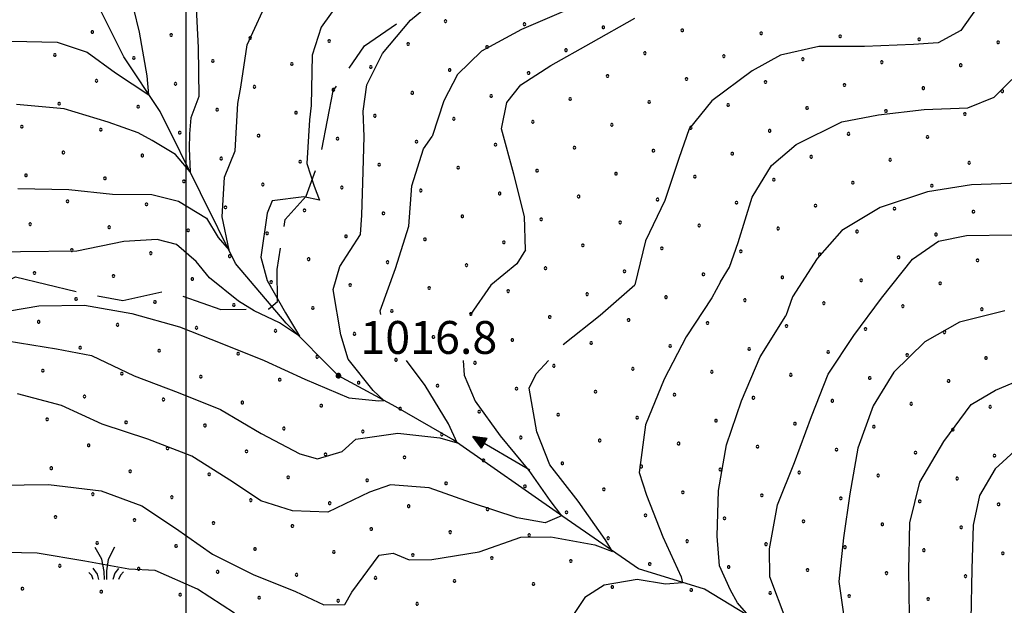
# Model space of a CAD drawing. Extents: x 2594242 to 2599066, y 4449730 to 4453188.
# Drawn here: x 2597462 to 2597687, y 4450612 to 4450746 of the extents above; entities that cross this region are included whole.
import ezdxf

# ---------------------------------------------------------------- set-up
doc = ezdxf.new("R2010")
doc.units = 0
doc.header["$LTSCALE"] = 5
doc.header["$MEASUREMENT"] = 0
doc.linetypes.add('103', pattern=[4, 3, -1])
for name, color, linetype in [('10300000', 4, '103'), ('30300000', 1, 'Continuous'), ('30310000', 2, 'Continuous'), ('72900000', 1, 'Continuous'), ('80100000', 13, 'Continuous'), ('80200000', 1, 'Continuous'), ('80400000', 1, 'Continuous'), ('A0140000', 2, 'Continuous'), ('C7140000', 1, 'Continuous'), ('CORNICE', 1, 'Continuous')]:
    doc.layers.add(name, color=color, linetype=linetype)
doc.styles.get("Standard").update_dxf_attribs({"font": 'romans.shx'})

# ---------------------------------------------------------------- blocks, each defined once
blk = doc.blocks.new('CERCHIO5')
at = {"linetype": 'Continuous'}
for p, q in [((-0.196, 0.064), (-0.206, 0.001)), ((-0.206, 0.001), (-0.196, -0.062)), ((-0.003, -0.202), (-0.206, 0.001)), ((-0.206, 0.001), (-0.003, 0.001)), ((-0.196, -0.062), (0.022, 0.2)), ((-0.168, 0.12), (-0.196, 0.064)), ((0.162, -0.118), (-0.196, 0.064)), ((-0.196, 0.064), (0.19, -0.062)), ((-0.183, 0.032), (-0.184, 0.013)), ((-0.184, 0.013), (-0.184, -0.047)), ((-0.18, 0.058), (-0.183, 0.032)), ((-0.167, 0.093), (-0.182, 0.091)), ((-0.182, 0.091), (-0.092, 0.063)), ((-0.152, 0.092), (-0.18, 0.058)), ((-0.158, 0.051), (-0.172, 0.001)), ((-0.172, 0.001), (-0.165, -0.077)), ((-0.168, -0.118), (0.094, 0.177)), ((-0.123, 0.166), (-0.168, 0.12)), ((0.19, -0.062), (-0.168, 0.12)), ((-0.168, 0.12), (0, 0)), ((0, 0), (-0.168, -0.118)), ((-0.152, 0.092), (-0.167, 0.093)), ((-0.166, 0.023), (-0.083, 0.112)), ((-0.122, -0.02), (-0.166, 0.023)), ((-0.072, 0.156), (-0.158, 0.051)), ((-0.138, 0.053), (-0.158, -0.016)), ((-0.142, 0.108), (-0.152, 0.092)), ((-0.126, 0.022), (-0.152, 0.092)), ((-0.127, 0.089), (-0.145, 0)), ((-0.145, 0), (-0.12, -0.069)), ((-0.092, 0.063), (-0.144, 0.144)), ((-0.144, 0.144), (-0.002, 0.069)), ((-0.105, 0.116), (-0.142, 0.108)), ((-0.076, 0.082), (-0.138, 0.053)), ((-0.072, 0.156), (-0.127, 0.089)), ((-0.127, 0.089), (-0.123, 0.112)), ((-0.11, -0.009), (-0.127, 0.089)), ((-0.091, -0.032), (-0.126, 0.022)), ((-0.066, 0.194), (-0.123, 0.166)), ((0.06, 0.194), (-0.123, -0.164)), ((-0.123, -0.164), (-0.066, 0.194)), ((-0.003, -0.202), (-0.123, 0.166)), ((-0.123, 0.166), (0.162, -0.118)), ((-0.123, 0.112), (-0.114, 0.138)), ((-0.084, 0.048), (-0.122, -0.02)), ((-0.114, 0.138), (-0.098, 0.178)), ((-0.072, 0.156), (-0.105, 0.116)), ((-0.098, 0.178), (-0.082, 0.172)), ((-0.022, 0.154), (-0.084, 0.048)), ((-0.083, 0.112), (0.009, 0.101)), ((-0.082, 0.172), (-0.032, 0.175)), ((-0.05, 0.134), (-0.076, 0.082)), ((0.022, 0.2), (-0.072, 0.156)), ((-0.032, 0.175), (-0.072, 0.156)), ((-0.003, 0.152), (-0.072, 0.156)), ((-0.051, 0.061), (-0.07, -0.008)), ((-0.068, -0.179), (0.035, 0.008)), ((-0.003, 0.204), (-0.066, 0.194)), ((-0.066, 0.194), (0.116, -0.164)), ((0.012, 0.149), (-0.051, 0.112)), ((-0.051, 0.112), (-0.051, 0.061)), ((-0.016, 0.097), (-0.051, 0.061)), ((-0.051, 0.061), (-0.016, 0.097)), ((-0.04, 0.124), (-0.05, 0.134)), ((-0.032, 0.175), (-0.04, 0.124)), ((0.01, 0.186), (-0.032, 0.175)), ((0, 0.174), (-0.032, 0.175)), ((-0.032, 0.175), (0.012, 0.149)), ((0.006, 0.054), (-0.026, -0.018)), ((0.061, 0.125), (-0.022, 0.154)), ((-0.016, 0.097), (0.034, 0.11)), ((0.065, 0.085), (-0.016, 0.097)), ((-0.003, 0.001), (-0.003, 0.204)), ((0.06, 0.194), (-0.003, 0.204)), ((-0.003, 0.001), (0.06, 0.194)), ((0.116, 0.166), (-0.003, -0.202)), ((0.058, 0.137), (-0.003, 0.152)), ((-0.003, 0.001), (0.197, 0.001)), ((-0.003, 0.001), (-0.003, -0.202)), ((-0.002, 0.069), (0.042, 0.197)), ((0.042, 0.16), (0, 0.174)), ((0.072, 0.053), (0.002, -0.036)), ((0.067, 0.043), (0.006, 0.054)), ((0.009, 0.101), (0.072, 0.053)), ((0.034, 0.11), (0.01, 0.186)), ((0.026, -0.083), (0.079, 0.072)), ((0.147, 0.135), (0.033, 0.066)), ((0.033, 0.066), (0.19, 0.064)), ((0.034, 0.11), (0.093, 0.094)), ((0.074, -0.087), (0.034, 0.11)), ((0.035, 0.008), (0.147, 0.135)), ((0.094, 0.177), (0.038, -0.196)), ((0.042, 0.197), (0.067, 0.101)), ((0.107, 0.137), (0.042, 0.16)), ((0.051, -0.062), (0.106, 0.031)), ((0.118, 0.117), (0.058, 0.137)), ((0.116, 0.166), (0.06, 0.194)), ((0.06, -0.192), (0.116, 0.166)), ((0.162, 0.12), (0.06, -0.192)), ((0.079, 0.072), (0.061, 0.125)), ((0.119, 0.036), (0.065, 0.085)), ((0.065, -0.017), (0.067, 0.043)), ((0.067, 0.101), (0.08, 0.184)), ((0.08, 0.184), (0.195, -0.034)), ((0.093, 0.094), (0.124, 0.053)), ((0.14, 0.07), (0.097, -0.076)), ((0.106, 0.031), (0.14, 0.105)), ((0.158, 0.109), (0.107, 0.137)), ((0.162, 0.12), (0.116, 0.166)), ((0.116, -0.164), (0.162, 0.12)), ((0.116, -0.06), (0.119, 0.036)), ((0.156, 0.064), (0.118, 0.117)), ((0.124, 0.053), (0.124, 0.053)), ((0.124, 0.053), (0.128, -0.03)), ((0.131, -0.07), (0.156, 0.001)), ((0.14, 0.105), (0.14, 0.07)), ((0.162, 0.044), (0.156, 0.064)), ((0.156, 0.001), (0.162, 0.044)), ((0.174, 0.064), (0.158, 0.109)), ((0.19, 0.064), (0.162, 0.12)), ((0.19, 0.064), (0.173, -0.096)), ((0.182, -0.008), (0.174, 0.064)), ((0.2, 0.001), (0.19, 0.064)), ((0.19, -0.062), (0.2, 0.001)), ((-0.196, -0.062), (-0.168, -0.118)), ((0.173, -0.096), (-0.196, -0.062)), ((-0.184, -0.047), (-0.165, -0.099)), ((-0.168, -0.118), (-0.123, -0.164)), ((-0.165, -0.077), (-0.13, -0.127)), ((-0.165, -0.099), (-0.12, -0.15)), ((-0.158, -0.016), (-0.117, -0.042)), ((-0.15, -0.04), (-0.156, -0.11)), ((-0.156, -0.11), (-0.106, -0.134)), ((-0.122, -0.02), (-0.15, -0.04)), ((-0.13, -0.127), (-0.06, -0.146)), ((-0.125, -0.057), (-0.108, -0.025)), ((-0.101, -0.082), (-0.125, -0.057)), ((-0.123, -0.164), (-0.066, -0.192)), ((-0.108, -0.025), (-0.122, -0.02)), ((-0.12, -0.069), (-0.087, -0.093)), ((-0.12, -0.15), (-0.06, -0.163)), ((-0.117, -0.042), (-0.078, -0.017)), ((-0.101, -0.082), (-0.11, -0.009)), ((-0.106, -0.134), (-0.093, -0.156)), ((-0.003, -0.094), (-0.101, -0.082)), ((-0.083, -0.14), (-0.101, -0.082)), ((-0.064, -0.045), (-0.097, -0.097)), ((-0.097, -0.097), (0.026, -0.134)), ((-0.093, -0.156), (-0.091, -0.18)), ((-0.054, -0.075), (-0.091, -0.032)), ((-0.091, -0.18), (-0.054, -0.075)), ((-0.087, -0.093), (-0.028, -0.126)), ((-0.034, -0.151), (-0.083, -0.14)), ((-0.07, -0.008), (-0.042, -0.049)), ((0.038, -0.196), (-0.068, -0.179)), ((-0.066, -0.192), (-0.003, -0.202)), ((0.097, -0.076), (-0.064, -0.045)), ((-0.06, -0.146), (0.011, -0.159)), ((-0.06, -0.163), (-0.032, -0.185)), ((0.002, -0.036), (-0.054, -0.075)), ((0.051, -0.062), (-0.054, -0.075)), ((-0.054, -0.075), (0.051, -0.062)), ((-0.054, -0.075), (-0.049, -0.182)), ((-0.049, -0.182), (0.026, -0.083)), ((-0.042, -0.049), (0.014, -0.064)), ((0.048, -0.128), (-0.034, -0.151)), ((-0.032, -0.185), (0.04, -0.182)), ((-0.028, -0.126), (0.048, -0.128)), ((-0.026, -0.018), (0.022, -0.048)), ((0.136, -0.106), (-0.003, -0.094)), ((-0.003, -0.202), (0.06, -0.192)), ((0.011, -0.159), (0.044, -0.153)), ((0.014, -0.064), (0.048, -0.061)), ((0.022, -0.048), (0.075, -0.075)), ((0.026, -0.134), (0.074, -0.087)), ((0.128, -0.03), (0.035, -0.054)), ((0.035, -0.054), (0.048, -0.128)), ((0.04, -0.182), (0.062, -0.176)), ((0.044, -0.153), (0.098, -0.127)), ((0.048, -0.061), (0.065, -0.017)), ((0.048, -0.128), (0.107, -0.112)), ((0.128, -0.03), (0.051, -0.062)), ((0.06, -0.192), (0.116, -0.164)), ((0.062, -0.176), (0.095, -0.16)), ((0.075, -0.075), (0.152, -0.078)), ((0.095, -0.16), (0.119, -0.147)), ((0.098, -0.127), (0.131, -0.07)), ((0.107, -0.112), (0.116, -0.06)), ((0.116, -0.164), (0.162, -0.118)), ((0.119, -0.147), (0.136, -0.106)), ((0.195, -0.034), (0.128, -0.03)), ((0.152, -0.078), (0.175, -0.074)), ((0.162, -0.118), (0.19, -0.062)), ((0.175, -0.074), (0.182, -0.008))]:
    blk.add_line(p, q, dxfattribs=at)
blk = doc.blocks.new('MACCHIA')
at = {"linetype": 'Continuous'}
for p, q in [((-0.163, 0.941), (-0.469, 1.482)), ((0.404, 1.488), (0.123, 0.925)), ((-0.053, 0.384), (-0.163, 0.941)), ((0.123, 0.925), (0.039, 0.406)), ((-0.363, 0.258), (-0.563, 0.529)), ((0.589, 0.52), (0.419, 0.308)), ((-0.628, 0.204), (-0.755, 0.34)), ((-0.563, 0.014), (-0.628, 0.204)), ((-0.305, 0.014), (-0.363, 0.258)), ((-0.047, 0.014), (-0.053, 0.384)), ((0.039, 0.406), (0.044, 0.018)), ((0.419, 0.308), (0.34, 0.018)), ((0.685, 0.209), (0.599, 0.018)), ((0.822, 0.373), (0.685, 0.209))]:
    blk.add_line(p, q, dxfattribs=at)
blk = doc.blocks.new('ACQUA')
at = {"linetype": 'Continuous'}
for p, q in [((4, 0), (0, 0)), ((3.2, 0.35), (3.2, -0.35)), ((3.2, 0.35), (4, 0)), ((3.2, 0.018), (3.224, 0.34)), ((3.2, 0.32), (4, 0)), ((4, 0), (3.2, 0.29)), ((3.2, 0.29), (3.979, 0.008)), ((3.979, 0.008), (3.2, 0.26)), ((3.2, 0.26), (3.979, 0.008)), ((3.979, 0.008), (3.2, 0.227)), ((3.2, 0.227), (3.939, 0)), ((3.939, 0), (3.2, 0.199)), ((3.2, 0.199), (3.886, 0)), ((3.886, 0), (3.2, 0.172)), ((3.2, 0.172), (3.836, 0)), ((3.836, 0), (3.2, 0.139)), ((3.2, 0.139), (3.78, 0)), ((3.78, 0), (3.2, 0.102)), ((3.2, 0.102), (3.715, 0)), ((3.715, 0), (3.2, 0.073)), ((3.2, 0.073), (3.637, 0)), ((3.637, 0), (3.2, 0.047)), ((3.2, 0.047), (3.516, 0)), ((3.516, 0), (3.2, 0.018)), ((4, 0), (3.2, -0.35)), ((4, 0), (3.2, -0.295)), ((3.2, -0.232), (3.939, 0)), ((3.939, 0), (3.2, -0.204)), ((3.202, -0.325), (4, 0)), ((3.224, 0.34), (3.228, 0)), ((3.228, 0), (3.247, 0.33)), ((3.247, 0.33), (3.258, 0)), ((3.258, 0), (3.271, 0.319)), ((3.271, 0.319), (3.281, 0)), ((3.281, 0), (3.295, 0.308)), ((3.295, 0.308), (3.305, 0)), ((3.305, 0), (3.323, 0.296)), ((3.323, 0.296), (3.332, 0.01)), ((3.332, 0.01), (3.351, 0.284)), ((3.351, 0.284), (3.353, 0.009)), ((3.353, 0.009), (3.377, 0.273)), ((3.377, 0.273), (3.376, 0.008)), ((3.376, 0.008), (3.403, 0.261)), ((3.403, 0.261), (3.398, 0.007)), ((3.398, 0.007), (3.425, 0.251)), ((3.425, 0.251), (3.428, 0.005)), ((3.428, 0.005), (3.449, 0.241)), ((3.449, 0.241), (3.45, 0.004)), ((3.45, 0.004), (3.475, 0.23)), ((3.475, 0.23), (3.476, 0.002)), ((3.476, 0.002), (3.499, 0.219)), ((3.499, 0.219), (3.516, 0)), ((3.516, 0), (3.524, 0.19)), ((3.524, 0.19), (3.54, 0.01)), ((3.54, 0.01), (3.554, 0.195)), ((3.554, 0.195), (3.573, 0.007)), ((3.573, 0.007), (3.586, 0.181)), ((3.586, 0.181), (3.604, 0.004)), ((3.604, 0.004), (3.625, 0.15)), ((3.625, 0.15), (3.637, 0)), ((3.637, 0), (3.652, 0.139)), ((3.652, 0.139), (3.668, 0.007)), ((3.668, 0.007), (3.685, 0.126)), ((3.685, 0.126), (3.695, 0.003)), ((3.695, 0.003), (3.712, 0.115)), ((3.712, 0.115), (3.715, 0)), ((3.715, 0), (3.74, 0.104)), ((3.74, 0.104), (3.751, 0.005)), ((3.861, 0.032), (3.745, 0.064)), ((3.751, 0.005), (3.797, 0.074)), ((3.797, 0.074), (3.78, 0)), ((3.78, 0), (3.832, 0.061)), ((3.832, 0.061), (3.836, 0)), ((3.836, 0), (3.872, 0.046)), ((3.967, -0.015), (3.861, 0.032)), ((3.861, 0.032), (3.967, -0.015)), ((3.966, 0), (3.861, 0.032)), ((3.967, 0.014), (3.861, -0.033)), ((3.861, -0.033), (3.967, 0.014)), ((3.966, 0), (3.861, -0.033)), ((3.872, 0.046), (3.967, -0.015)), ((3.872, -0.047), (3.967, 0.014)), ((3.967, 0.014), (3.966, 0)), ((3.967, -0.015), (3.966, 0)), ((3.2, -0.204), (3.886, -0.001)), ((3.886, -0.001), (3.2, -0.177)), ((3.2, -0.177), (3.836, -0.001)), ((3.836, -0.001), (3.2, -0.144)), ((3.2, -0.144), (3.78, -0.001)), ((3.78, -0.001), (3.2, -0.107)), ((3.2, -0.107), (3.715, -0.002)), ((3.715, -0.002), (3.2, -0.078)), ((3.2, -0.078), (3.637, -0.002)), ((3.637, -0.002), (3.2, -0.052)), ((3.2, -0.052), (3.516, -0.003)), ((3.516, -0.003), (3.2, -0.023)), ((3.2, -0.295), (3.979, -0.008)), ((3.979, -0.008), (3.2, -0.265)), ((3.2, -0.265), (3.979, -0.008)), ((3.979, -0.008), (3.2, -0.232)), ((3.2, -0.023), (3.226, -0.345)), ((3.226, -0.345), (3.228, -0.005)), ((3.228, -0.005), (3.249, -0.334)), ((3.249, -0.334), (3.258, -0.005)), ((3.258, -0.005), (3.273, -0.323)), ((3.273, -0.323), (3.281, -0.005)), ((3.281, -0.005), (3.295, -0.313)), ((3.295, -0.313), (3.305, -0.004)), ((3.305, -0.004), (3.323, -0.301)), ((3.323, -0.301), (3.332, -0.015)), ((3.332, -0.015), (3.351, -0.288)), ((3.351, -0.288), (3.353, -0.013)), ((3.353, -0.013), (3.377, -0.277)), ((3.377, -0.277), (3.376, -0.012)), ((3.376, -0.012), (3.403, -0.265)), ((3.403, -0.265), (3.398, -0.01)), ((3.398, -0.01), (3.425, -0.255)), ((3.425, -0.255), (3.428, -0.009)), ((3.428, -0.009), (3.449, -0.245)), ((3.449, -0.245), (3.45, -0.007)), ((3.45, -0.007), (3.475, -0.233)), ((3.475, -0.233), (3.476, -0.006)), ((3.476, -0.006), (3.499, -0.222)), ((3.499, -0.222), (3.516, -0.003)), ((3.516, -0.003), (3.524, -0.193)), ((3.524, -0.193), (3.54, -0.013)), ((3.54, -0.013), (3.554, -0.198)), ((3.554, -0.198), (3.573, -0.01)), ((3.573, -0.01), (3.586, -0.184)), ((3.586, -0.184), (3.604, -0.006)), ((3.604, -0.006), (3.625, -0.152)), ((3.625, -0.152), (3.637, -0.002)), ((3.637, -0.002), (3.652, -0.141)), ((3.652, -0.141), (3.668, -0.009)), ((3.668, -0.009), (3.685, -0.128)), ((3.685, -0.128), (3.695, -0.005)), ((3.695, -0.005), (3.712, -0.117)), ((3.712, -0.117), (3.715, -0.002)), ((3.715, -0.002), (3.74, -0.105)), ((3.74, -0.105), (3.751, -0.007)), ((3.861, -0.033), (3.745, -0.065)), ((3.751, -0.007), (3.797, -0.075)), ((3.797, -0.075), (3.78, -0.001)), ((3.78, -0.001), (3.832, -0.062)), ((3.832, -0.062), (3.836, -0.001)), ((3.836, -0.001), (3.872, -0.047))]:
    blk.add_line(p, q, dxfattribs=at)
blk = doc.blocks.new('PALLINO1')
at = {"linetype": 'Continuous'}
for p, q in [((-0.12, 0.09), (-0.15, 0)), ((-0.15, 0), (-0.12, -0.09)), ((-0.05, 0.14), (-0.12, 0.09)), ((0.05, 0.14), (-0.05, 0.14)), ((0.12, 0.09), (0.05, 0.14)), ((0.15, 0), (0.12, 0.09)), ((0.12, -0.09), (0.15, 0)), ((-0.12, -0.09), (-0.05, -0.14)), ((-0.05, -0.14), (0.05, -0.14)), ((0.05, -0.14), (0.12, -0.09))]:
    blk.add_line(p, q, dxfattribs=at)
blk = doc.blocks.new('CAMP_E9A0BFA6')
at = {"layer": 'C7140000', "linetype": 'Continuous', "xscale": 2, "yscale": 2, "zscale": 2}
for p in [(2597559.138, 4450745.573), (2597577.153, 4450744.884), (2597478.554, 4450743.103), (2597496.568, 4450742.414), (2597595.168, 4450744.195), (2597613.182, 4450743.506), (2597631.197, 4450742.817), (2597514.583, 4450741.725), (2597532.597, 4450741.036), (2597550.612, 4450740.348), (2597649.211, 4450742.128), (2597667.226, 4450741.439), (2597685.241, 4450740.75), (2597470.027, 4450737.878), (2597568.627, 4450739.659), (2597586.641, 4450738.97), (2597604.656, 4450738.281), (2597488.042, 4450737.189), (2597506.056, 4450736.5), (2597524.071, 4450735.811), (2597622.67, 4450737.592), (2597640.685, 4450736.903), (2597658.7, 4450736.214), (2597676.714, 4450735.525), (2597542.086, 4450735.123), (2597560.1, 4450734.434), (2597578.115, 4450733.745), (2597479.515, 4450731.964), (2597497.53, 4450731.275), (2597596.129, 4450733.056), (2597614.144, 4450732.367), (2597632.159, 4450731.678), (2597650.173, 4450730.989), (2597515.545, 4450730.587), (2597533.559, 4450729.898), (2597551.574, 4450729.209), (2597668.188, 4450730.3), (2597686.202, 4450729.611), (2597470.989, 4450726.739), (2597569.588, 4450728.52), (2597587.603, 4450727.831), (2597605.618, 4450727.142), (2597623.632, 4450726.453), (2597489.004, 4450726.05), (2597507.018, 4450725.362), (2597525.033, 4450724.673), (2597641.647, 4450725.764), (2597659.661, 4450725.075), (2597677.676, 4450724.386), (2597543.047, 4450723.984), (2597561.062, 4450723.295), (2597579.077, 4450722.606), (2597597.091, 4450721.917), (2597462.463, 4450721.514), (2597480.477, 4450720.825), (2597498.492, 4450720.137), (2597615.106, 4450721.228), (2597633.12, 4450720.539), (2597651.135, 4450719.85), (2597516.506, 4450719.448), (2597534.521, 4450718.759), (2597552.536, 4450718.07), (2597669.15, 4450719.161), (2597471.951, 4450715.6), (2597570.55, 4450717.381), (2597588.565, 4450716.692), (2597606.579, 4450716.003), (2597624.594, 4450715.314), (2597489.965, 4450714.912), (2597507.98, 4450714.223), (2597525.995, 4450713.534), (2597642.609, 4450714.625), (2597660.623, 4450713.936), (2597678.638, 4450713.247), (2597544.009, 4450712.845), (2597562.024, 4450712.156), (2597580.038, 4450711.467), (2597598.053, 4450710.778), (2597463.424, 4450710.375), (2597481.439, 4450709.687), (2597499.454, 4450708.998), (2597616.068, 4450710.089), (2597634.082, 4450709.4), (2597652.097, 4450708.711), (2597517.468, 4450708.309), (2597535.483, 4450707.62), (2597553.497, 4450706.931), (2597571.512, 4450706.242), (2597670.111, 4450708.022), (2597472.913, 4450704.462), (2597589.527, 4450705.553), (2597607.541, 4450704.864), (2597625.556, 4450704.175), (2597490.927, 4450703.773), (2597508.942, 4450703.084), (2597526.956, 4450702.395), (2597544.971, 4450701.706), (2597643.57, 4450703.486), (2597661.585, 4450702.797), (2597679.599, 4450702.108), (2597562.986, 4450701.017), (2597581, 4450700.328), (2597599.015, 4450699.639), (2597464.386, 4450699.237), (2597482.401, 4450698.548), (2597500.415, 4450697.859), (2597617.029, 4450698.95), (2597635.044, 4450698.261), (2597653.058, 4450697.572), (2597518.43, 4450697.17), (2597536.445, 4450696.481), (2597554.459, 4450695.792), (2597572.474, 4450695.103), (2597671.073, 4450696.883), (2597473.874, 4450693.323), (2597590.488, 4450694.414), (2597608.503, 4450693.725), (2597626.517, 4450693.036), (2597491.889, 4450692.634), (2597509.904, 4450691.945), (2597527.918, 4450691.256), (2597545.933, 4450690.567), (2597644.532, 4450692.347), (2597662.547, 4450691.658), (2597680.561, 4450690.97), (2597563.947, 4450689.878), (2597581.962, 4450689.189), (2597599.977, 4450688.5), (2597465.348, 4450688.098), (2597483.363, 4450687.409), (2597501.377, 4450686.72), (2597519.392, 4450686.031), (2597617.991, 4450687.811), (2597636.006, 4450687.122), (2597654.02, 4450686.433), (2597537.406, 4450685.342), (2597555.421, 4450684.653), (2597573.436, 4450683.964), (2597672.035, 4450685.745), (2597474.836, 4450682.184), (2597492.851, 4450681.495), (2597591.45, 4450683.275), (2597609.465, 4450682.586), (2597627.479, 4450681.897), (2597510.865, 4450680.806), (2597528.88, 4450680.117), (2597546.895, 4450679.428), (2597645.494, 4450681.208), (2597663.508, 4450680.52), (2597681.523, 4450679.831), (2597564.909, 4450678.739), (2597582.924, 4450678.05), (2597600.938, 4450677.361), (2597466.31, 4450676.959), (2597484.324, 4450676.27), (2597502.339, 4450675.581), (2597520.354, 4450674.892), (2597618.953, 4450676.672), (2597636.967, 4450675.983), (2597654.982, 4450675.295), (2597538.368, 4450674.203), (2597556.383, 4450673.514), (2597574.397, 4450672.825), (2597672.997, 4450674.606), (2597475.798, 4450671.045), (2597493.813, 4450670.356), (2597592.412, 4450672.136), (2597610.426, 4450671.447), (2597628.441, 4450670.758), (2597511.827, 4450669.667), (2597529.842, 4450668.978), (2597547.856, 4450668.289), (2597646.456, 4450670.07), (2597664.47, 4450669.381), (2597682.485, 4450668.692), (2597467.272, 4450665.82), (2597565.871, 4450667.6), (2597583.885, 4450666.911), (2597601.9, 4450666.222), (2597485.286, 4450665.131), (2597503.301, 4450664.442), (2597521.315, 4450663.753), (2597619.915, 4450665.534), (2597637.929, 4450664.845), (2597655.944, 4450664.156), (2597539.33, 4450663.064), (2597557.344, 4450662.375), (2597575.359, 4450661.686), (2597673.958, 4450663.467), (2597476.76, 4450659.906), (2597494.774, 4450659.217), (2597593.374, 4450660.997), (2597611.388, 4450660.309), (2597629.403, 4450659.62), (2597512.789, 4450658.528), (2597530.804, 4450657.839), (2597548.818, 4450657.15), (2597647.417, 4450658.931), (2597665.432, 4450658.242), (2597683.447, 4450657.553), (2597468.233, 4450654.681), (2597566.833, 4450656.461), (2597584.847, 4450655.772), (2597602.862, 4450655.084), (2597486.248, 4450653.992), (2597504.263, 4450653.303), (2597522.277, 4450652.614), (2597620.876, 4450654.395), (2597638.891, 4450653.706), (2597656.906, 4450653.017), (2597674.92, 4450652.328), (2597540.292, 4450651.925), (2597558.306, 4450651.236), (2597576.321, 4450650.547), (2597477.722, 4450648.767), (2597495.736, 4450648.078), (2597594.335, 4450649.859), (2597612.35, 4450649.17), (2597630.365, 4450648.481), (2597648.379, 4450647.792), (2597513.751, 4450647.389), (2597531.765, 4450646.7), (2597549.78, 4450646.011), (2597666.394, 4450647.103), (2597684.408, 4450646.414), (2597469.195, 4450643.542), (2597567.794, 4450645.322), (2597585.809, 4450644.634), (2597603.824, 4450643.945), (2597487.21, 4450642.853), (2597505.224, 4450642.164), (2597523.239, 4450641.475), (2597621.838, 4450643.256), (2597639.853, 4450642.567), (2597657.867, 4450641.878), (2597675.882, 4450641.189), (2597541.253, 4450640.786), (2597559.268, 4450640.098), (2597577.283, 4450639.409), (2597478.683, 4450637.628), (2597496.698, 4450636.939), (2597595.297, 4450638.72), (2597613.312, 4450638.031), (2597631.326, 4450637.342), (2597649.341, 4450636.653), (2597514.712, 4450636.25), (2597532.727, 4450635.561), (2597550.742, 4450634.873), (2597667.356, 4450635.964), (2597685.37, 4450635.275), (2597470.157, 4450632.403), (2597568.756, 4450634.184), (2597586.771, 4450633.495), (2597604.785, 4450632.806), (2597622.8, 4450632.117), (2597488.171, 4450631.714), (2597506.186, 4450631.025), (2597524.201, 4450630.336), (2597640.815, 4450631.428), (2597658.829, 4450630.739), (2597676.844, 4450630.05), (2597542.215, 4450629.648), (2597560.23, 4450628.959), (2597578.244, 4450628.27), (2597596.259, 4450627.581), (2597479.645, 4450626.489), (2597497.66, 4450625.8), (2597614.274, 4450626.892), (2597632.288, 4450626.203), (2597650.303, 4450625.514), (2597515.674, 4450625.111), (2597533.689, 4450624.423), (2597551.703, 4450623.734), (2597668.317, 4450624.825), (2597686.332, 4450624.136), (2597471.119, 4450621.264), (2597569.718, 4450623.045), (2597587.733, 4450622.356), (2597605.747, 4450621.667), (2597623.762, 4450620.978), (2597489.133, 4450620.575), (2597507.148, 4450619.886), (2597525.162, 4450619.198), (2597641.776, 4450620.289), (2597659.791, 4450619.6), (2597677.806, 4450618.911), (2597543.177, 4450618.509), (2597561.192, 4450617.82), (2597579.206, 4450617.131), (2597597.221, 4450616.442), (2597462.592, 4450616.039), (2597480.607, 4450615.35), (2597498.621, 4450614.662), (2597615.235, 4450615.753), (2597633.25, 4450615.064), (2597651.265, 4450614.375), (2597516.636, 4450613.973), (2597534.651, 4450613.284), (2597552.665, 4450612.595), (2597669.279, 4450613.686)]:
    blk.add_blockref('PALLINO1', p, dxfattribs=at)

msp = doc.modelspace()

# ---------------------------------------------------------------- linework, layer by layer
at = {"layer": '10300000', "linetype": '103', "flags": 128}
msp.add_lwpolyline([(2597211.88, 4450678.03), (2597227.02, 4450669.93), (2597239.61, 4450669.71), (2597250.22, 4450666.22), (2597258.05, 4450658.21), (2597271.51, 4450654.35), (2597289.78, 4450654.62), (2597301.92, 4450657.23), (2597316.05, 4450662.72), (2597337.08, 4450668.71), (2597357.3, 4450673.88), (2597372.71, 4450675.33), (2597391.83, 4450672.77), (2597408.89, 4450672.61), (2597425.88, 4450676.93), (2597449.75, 4450682.56), (2597461.05, 4450687.19), (2597476.95, 4450683.36), (2597485.5, 4450681.86), (2597495.61, 4450684.04), (2597507.86, 4450679.76), (2597518.82, 4450679.92), (2597520.83, 4450681.57), (2597520.72, 4450688.88), (2597522.58, 4450700.28), (2597527.37, 4450705.63), (2597530.5, 4450714.2), (2597533.52, 4450729.67), (2597540.67, 4450739.93), (2597551.53, 4450747.4), (2597564.77, 4450758.15), (2597576.87, 4450763.61), (2597587.3, 4450771.88), (2597602.63, 4450779.01), (2597614.69, 4450787.31), (2597623.58, 4450789.88), (2597629.25, 4450791.18), (2597629.55, 4450798.49), (2597632.15, 4450814.77), (2597629.2, 4450822.04), (2597623.54, 4450820.33), (2597616.18, 4450823.88), (2597608.75, 4450832.29), (2597602.88, 4450844.39), (2597599.91, 4450853.28), (2597594.98, 4450857.26), (2597583.16, 4450859.93), (2597575.4, 4450863.47), (2597566.85, 4450864.57), (2597560.31, 4450868.12), (2597551.71, 4450872.87), (2597541.02, 4450882.05), (2597536.79, 4450893.36), (2597534.99, 4450905.51), (2597534.29, 4450924.99), (2597540.63, 4450936.05), (2597545.37, 4450944.65), (2597547.26, 4450954.01), (2597535.74, 4450964.81), (2597525.03, 4450974.8), (2597512.75, 4450981.24)], dxfattribs=at)
at = {"layer": '30300000', "linetype": 'Continuous', "flags": 128}
msp.add_lwpolyline([(2597698.58, 4450566.36), (2597672.5, 4450573.28), (2597656.45, 4450587.66), (2597635.89, 4450605.23), (2597618.27, 4450615.93), (2597603.18, 4450620.58), (2597585.95, 4450632.51), (2597560.92, 4450650.01), (2597547.82, 4450657.53), (2597534.72, 4450664.64), (2597522.77, 4450676.65), (2597511.2, 4450690.28), (2597503.24, 4450706.41), (2597494.04, 4450724.95), (2597485.73, 4450737.41), (2597475.69, 4450757.57), (2597464.06, 4450775.26), (2597450.5, 4450786.43), (2597437.37, 4450795.17), (2597412.76, 4450812.27), (2597398.83, 4450821), (2597379.19, 4450845.37)], dxfattribs=at)
at = {"layer": '80100000', "linetype": 'Continuous', "flags": 128}
for points in [[(2597460.14, 4450741.04), (2597470.55, 4450740.79), (2597477.38, 4450738.49), (2597483.85, 4450733.79), (2597491.45, 4450728.79), (2597491.06, 4450733.09), (2597489.32, 4450743.07), (2597486.76, 4450753.83), (2597487.46, 4450760.24), (2597490.54, 4450768.69), (2597495.62, 4450776.77), (2597502.68, 4450786.07), (2597509.81, 4450790.98), (2597520.13, 4450796.73), (2597530.46, 4450801.28)], [(2597586.05, 4450747.79), (2597576.51, 4450743.65), (2597567.38, 4450738.72), (2597561.86, 4450733.44), (2597558.75, 4450727.39), (2597556.08, 4450719.25)], [(2597544.41, 4450678.64), (2597544.26, 4450679.47), (2597547.72, 4450689.12), (2597550.78, 4450698.77), (2597551.44, 4450707.98), (2597554.12, 4450716.42), (2597556.08, 4450719.25)], [(2597636.91, 4450608.83), (2597633.16, 4450618.78), (2597633.07, 4450625.17), (2597634.92, 4450635.2), (2597638.78, 4450644.86), (2597642.63, 4450655.32), (2597646.48, 4450664.98), (2597652.35, 4450673.86), (2597658.63, 4450682.36), (2597665.7, 4450691.26), (2597671.64, 4450695.35), (2597678.02, 4450696.64), (2597688.42, 4450696.8)], [(2597459.15, 4450672.62), (2597470.38, 4450670.78), (2597478.4, 4450669.3), (2597488.07, 4450664.64), (2597498.13, 4450660.79), (2597507.79, 4450656.93), (2597517.07, 4450651.47), (2597525.94, 4450646.8), (2597529.96, 4450645.66), (2597535.53, 4450647.34), (2597538.69, 4450650.19), (2597548.27, 4450651.53), (2597557.89, 4450650.47), (2597561.82, 4450649.33), (2597559.84, 4450653.7), (2597554.51, 4450662.42), (2597550.22, 4450668.14)]]:
    msp.add_lwpolyline(points, dxfattribs=at)
at = {"layer": '80200000', "linetype": 'Continuous', "flags": 128}
for points in [[(2597595.89, 4450823.28), (2597603.16, 4450817.83), (2597612.76, 4450812.63), (2597622.36, 4450807.83), (2597624.36, 4450804.23), (2597629.56, 4450795.43), (2597629.48, 4450790.87), (2597627.81, 4450791.33), (2597617.96, 4450790.23), (2597607.16, 4450789.43), (2597596.76, 4450787.03), (2597587.56, 4450783.03), (2597577.16, 4450778.63), (2597569.16, 4450773.03), (2597559.96, 4450767.03), (2597550.36, 4450763.43), (2597541.16, 4450757.83), (2597536.76, 4450752.63), (2597530.76, 4450744.23), (2597528.76, 4450737.83), (2597528.51, 4450726.3)], [(2597687.37, 4450768.55), (2597686.36, 4450765.43), (2597684.76, 4450759.83), (2597681.56, 4450750.23), (2597676.76, 4450743.43), (2597671.56, 4450740.63), (2597665.96, 4450740.23), (2597654.76, 4450739.83), (2597644.36, 4450739.83), (2597635.56, 4450737.83), (2597629.16, 4450734.23), (2597619.96, 4450727.43), (2597614.76, 4450721.03), (2597612.36, 4450714.23), (2597609.16, 4450704.63), (2597604.76, 4450695.43), (2597602.32, 4450685.38)], [(2597540.61, 4450719.28), (2597540.36, 4450725.03), (2597541.16, 4450731.03), (2597544.76, 4450738.23), (2597551.16, 4450745.83), (2597560.76, 4450753.83)], [(2597502.5, 4450753.19), (2597502.14, 4450749.98), (2597502.7, 4450739.59), (2597502.86, 4450728.39), (2597501.04, 4450723.53), (2597500.74, 4450719.89), (2597500.67, 4450716.48), (2597500.89, 4450711.21), (2597497.57, 4450715.16), (2597492.19, 4450718.34), (2597489.02, 4450720.12), (2597482.15, 4450722.49), (2597472.1, 4450725.54), (2597461.28, 4450726.58)], [(2597461.57, 4450707.38), (2597473.17, 4450707.15), (2597483.19, 4450706.1), (2597492.11, 4450706.03), (2597498.23, 4450704.48), (2597504.58, 4450700.61), (2597507.31, 4450696.19), (2597509.78, 4450693.29), (2597508.19, 4450700.92), (2597508.71, 4450709.97), (2597511.14, 4450716.01), (2597511.73, 4450726.78), (2597512.43, 4450730.53), (2597513.89, 4450740.16), (2597517.38, 4450747.81)], [(2597577.4, 4450693.42), (2597577.16, 4450701.03), (2597574.76, 4450710.63), (2597571.96, 4450721.03), (2597573.16, 4450727.03), (2597576.36, 4450731.03), (2597583.16, 4450735.43), (2597592.36, 4450740.63), (2597602.36, 4450746.23)], [(2597621.91, 4450686.07), (2597623.96, 4450689.43), (2597625.96, 4450695.03), (2597629.16, 4450705.43), (2597633.56, 4450712.63), (2597639.16, 4450717.43), (2597649.56, 4450722.63), (2597657.96, 4450724.23), (2597668.36, 4450725.43), (2597678.36, 4450725.83), (2597684.36, 4450728.23), (2597688.36, 4450732.23)], [(2597528.51, 4450726.3), (2597528.15, 4450723.09), (2597527.5, 4450713.08), (2597529.18, 4450707.91), (2597530.42, 4450704.72), (2597526.81, 4450705.47), (2597519.63, 4450704.57), (2597518.47, 4450701.75), (2597517.02, 4450691.73), (2597518.44, 4450686.36), (2597522.64, 4450679), (2597525.81, 4450673.66), (2597521.24, 4450676.76), (2597515.49, 4450679.47), (2597511.88, 4450681.64), (2597505.31, 4450686.98), (2597502.23, 4450690.71), (2597497.77, 4450694.64), (2597493.35, 4450695.78), (2597485.76, 4450695.27), (2597474.99, 4450693.11), (2597462.19, 4450692.92), (2597451.79, 4450692.76)], [(2597456, 4450678.83), (2597466.37, 4450680.58), (2597476.77, 4450680.73), (2597487.6, 4450678.89), (2597498.45, 4450675.85), (2597508.1, 4450671.99), (2597517.76, 4450668.13), (2597527.03, 4450663.87), (2597537.09, 4450659.62), (2597543.9, 4450658.92), (2597545.07, 4450658.97), (2597542.67, 4450661.3), (2597536.96, 4450668.42), (2597535.28, 4450673.99), (2597533.52, 4450684.37), (2597535.05, 4450689.59), (2597539.74, 4450696.86), (2597540.08, 4450701.27), (2597540.33, 4450711.27), (2597540.61, 4450719.28)], [(2597690.36, 4450708.63), (2597679.16, 4450708.23), (2597669.16, 4450706.63), (2597658.36, 4450703.03), (2597649.56, 4450697.83), (2597643.96, 4450691.43), (2597638.36, 4450682.63), (2597636.83, 4450678.29)], [(2597577.4, 4450693.42), (2597575.44, 4450690.19), (2597569.52, 4450685.3), (2597564.86, 4450678.64)], [(2597585.99, 4450671.75), (2597594.42, 4450678.46), (2597602.32, 4450685.38)], [(2597621.91, 4450686.07), (2597619.96, 4450682.44), (2597614.09, 4450673.55), (2597609.04, 4450663.88), (2597604.79, 4450653.42), (2597603.35, 4450642.59), (2597605.02, 4450637.42), (2597608.77, 4450627.87), (2597612.9, 4450618.73), (2597613.2, 4450617.37), (2597609.33, 4450617.08), (2597602.91, 4450618.18), (2597595.33, 4450616.87), (2597590.97, 4450614.01), (2597587.44, 4450608.75)], [(2597628.35, 4450609.84), (2597625.77, 4450612.8), (2597624.15, 4450615.7), (2597621.67, 4450621.26), (2597621.16, 4450628.05), (2597621.41, 4450638.46), (2597623.26, 4450648.89), (2597626.71, 4450658.94), (2597630.96, 4450669), (2597636.83, 4450678.29)], [(2597686.81, 4450679.43), (2597676.45, 4450676.87), (2597668.52, 4450672.36), (2597661.42, 4450665.45), (2597656.73, 4450657.78), (2597653.27, 4450648.13), (2597651.43, 4450637.7), (2597649.97, 4450627.68), (2597648.92, 4450617.66), (2597650.26, 4450608.08)], [(2597457.38, 4450639.64), (2597468.58, 4450639.81), (2597480.6, 4450638.38), (2597489.85, 4450634.92), (2597497.52, 4450629.83), (2597506.01, 4450623.96), (2597515.28, 4450619.29), (2597524.94, 4450615.43), (2597531.39, 4450612.33), (2597536.19, 4450612.4), (2597537.74, 4450615.22), (2597544.02, 4450623.72), (2597547.21, 4450624.16), (2597550.84, 4450622.62), (2597556.04, 4450622.69), (2597566.81, 4450624.45), (2597576.36, 4450627.79), (2597583.16, 4450627.89), (2597593.19, 4450626.04), (2597597.26, 4450624.55), (2597595.57, 4450627.28), (2597589.44, 4450635.99), (2597582.92, 4450644.29), (2597580.01, 4450651.85), (2597578.26, 4450661.83), (2597579.81, 4450665.05), (2597582.63, 4450668.14)], [(2597563.17, 4450668.14), (2597563.42, 4450664.81), (2597565.9, 4450658.84), (2597571.62, 4450650.93), (2597578.14, 4450643.02), (2597582.92, 4450636.14), (2597585.58, 4450632.67), (2597581.92, 4450631.08), (2597575.5, 4450632.18), (2597565.05, 4450635.63), (2597555.4, 4450639.09), (2597546.58, 4450639.76), (2597541.81, 4450638.08), (2597532.27, 4450633.54), (2597524.27, 4450633.83), (2597517.03, 4450636.12), (2597510.57, 4450640.42), (2597501.28, 4450646.29), (2597491.23, 4450650.14), (2597480.77, 4450653.59), (2597471.51, 4450657.85), (2597461.47, 4450660.5)], [(2597665.04, 4450609.9), (2597664.88, 4450620.3), (2597665.12, 4450631.1), (2597667.39, 4450640.34), (2597672.85, 4450649.62), (2597679.13, 4450658.11), (2597684.68, 4450661.39), (2597694.62, 4450665.54)], [(2597691.65, 4450649.89), (2597684.54, 4450643.39), (2597681.03, 4450637.34), (2597679.54, 4450630.51), (2597679.28, 4450620.51), (2597679.05, 4450608.91), (2597677.21, 4450598.08), (2597675.06, 4450579.23), (2597678.12, 4450573.48), (2597684, 4450570.18), (2597681.26, 4450570.09), (2597676.51, 4450570.09), (2597672.88, 4450569.84), (2597662.06, 4450567.45), (2597651.7, 4450564.9), (2597642.56, 4450560.36), (2597632.64, 4450555.01), (2597623.54, 4450548.48), (2597615.63, 4450541.96), (2597607.34, 4450534.64), (2597599, 4450530.52), (2597589.05, 4450527.17), (2597585.1, 4450523.51), (2597584.98, 4450522.25)], [(2597511.01, 4450610.43), (2597502.53, 4450615.9), (2597492.87, 4450620.16), (2597486.86, 4450620.47), (2597476.83, 4450622.33), (2597466, 4450624.17), (2597455.2, 4450624.41)]]:
    msp.add_lwpolyline(points, dxfattribs=at)
at = {"layer": 'CORNICE', "linetype": 'Continuous', "flags": 128}
msp.add_lwpolyline([(2597500, 4450244.01), (2597500, 4453019.31)], dxfattribs=at)

# ---------------------------------------------------------------- block references
at = {"layer": '30310000', "linetype": 'Continuous', "xscale": 3.75, "yscale": 3.75, "zscale": 3.75, "rotation": 149.7488103070247}
msp.add_blockref('ACQUA', (2597578.38, 4450643.21), dxfattribs=at)
at = {"layer": '72900000', "linetype": 'Continuous', "xscale": 5, "yscale": 5, "zscale": 5}
msp.add_blockref('MACCHIA', (2597481.56, 4450618.06), dxfattribs=at)
at = {"layer": '80400000', "linetype": 'Continuous', "xscale": 2.5, "yscale": 2.5, "zscale": 2.5}
msp.add_blockref('CERCHIO5', (2597534.72, 4450664.64), dxfattribs=at)
at = {"layer": 'C7140000', "linetype": 'Continuous', "lineweight": 0}
msp.add_blockref('CAMP_E9A0BFA6', (0, 0), dxfattribs=at)

# ---------------------------------------------------------------- texts
at = {"layer": 'A0140000', "linetype": 'Continuous'}
msp.add_text('1016.8', height=7.5, dxfattribs=at).set_placement((2597539.72, 4450669.64))

doc.saveas('drawing.dxf')
